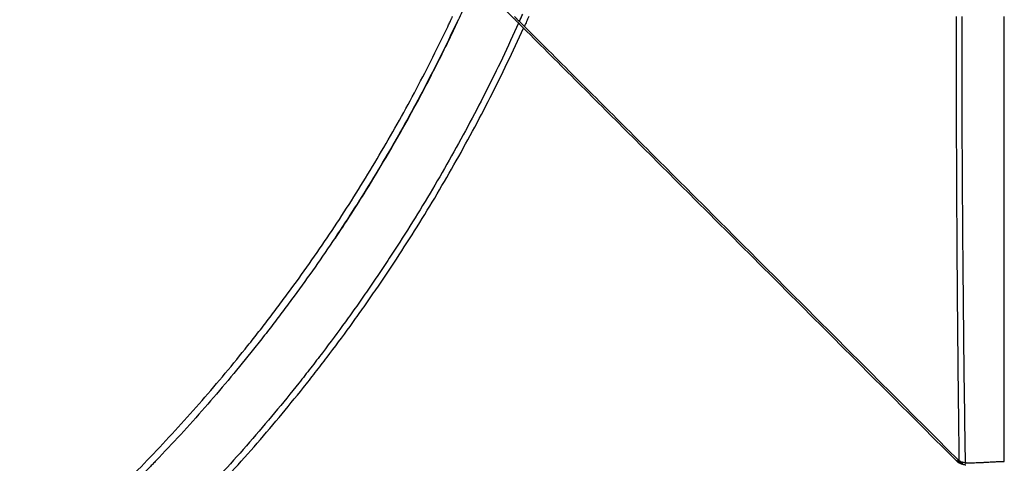
# Model space of a CAD drawing. Units: inches. Extents: x 0 to 7518, y 0 to 5362.
# Drawn here: x 2521 to 2653, y 1346 to 1405 of the extents above; entities that cross this region are included whole.
import ezdxf

# ---------------------------------------------------------------- set-up
doc = ezdxf.new("R2010")
doc.units = ezdxf.units.IN
doc.header["$MEASUREMENT"] = 0
doc.layers.add('LG-Product', color=3, linetype='Continuous')

msp = doc.modelspace()

# ---------------------------------------------------------------- linework, layer by layer
at = {"layer": 'LG-Product', "linetype": 'Continuous'}
msp.add_line((2653.26, 1345.85), (2653.25, 1345.86), dxfattribs=at)
for points, knots in [([(2588.14, 1404.66), (2588.04, 1404.75), (2587.94, 1404.85), (2587.82, 1404.98), (2587.79, 1405), (2587.74, 1405.05), (2587.66, 1405.13), (2587.58, 1405.21), (2587.42, 1405.36), (2587.31, 1405.47), (2587.09, 1405.69), (2586.97, 1405.8), (2586.74, 1406.03), (2586.59, 1406.17), (2586.44, 1406.32), (2586.38, 1406.38), (2586.35, 1406.41), (2586.25, 1406.5), (2586.19, 1406.56), (2586, 1406.75), (2585.75, 1406.99), (2585.49, 1407.24), (2585.23, 1407.49), (2585.1, 1407.62), (2584.9, 1407.81), (2584.84, 1407.88), (2584.74, 1407.97), (2584.71, 1408.01), (2584.64, 1408.07), (2584.6, 1408.1), (2584.44, 1408.26), (2584.3, 1408.39), (2584.1, 1408.59), (2584.04, 1408.65), (2583.9, 1408.78), (2583.84, 1408.84), (2583.51, 1409.17), (2583.24, 1409.42), (2582.71, 1409.94), (2582.44, 1410.2), (2582.17, 1410.45)], [0, 0, 0, 0, 0.0625, 0.0625, 0.078125, 0.078125, 0.09375, 0.125, 0.125, 0.1875, 0.1875, 0.25, 0.25, 0.3125, 0.328125, 0.328125, 0.34375, 0.34375, 0.375, 0.375, 0.4375, 0.5, 0.5, 0.5625, 0.5625, 0.59375, 0.59375, 0.609375, 0.609375, 0.625, 0.625, 0.6875, 0.6875, 0.71875, 0.71875, 0.75, 0.75, 0.875, 0.875, 1, 1, 1, 1]), ([(2563.68, 1375.79), (2564.99, 1377.75), (2566.27, 1379.73), (2569.29, 1384.59), (2571.01, 1387.48), (2574.3, 1393.35), (2575.89, 1396.32), (2577.78, 1400.09), (2578.16, 1400.85), (2578.9, 1402.36), (2579.44, 1403.5), (2579.98, 1404.65), (2580.34, 1405.41), (2580.52, 1405.79), (2581.05, 1406.94), (2581.4, 1407.71), (2581.74, 1408.48)], [0, 0, 0, 0, 0.189408, 0.189408, 0.459605, 0.459605, 0.729803, 0.729803, 0.797352, 0.797352, 0.864901, 0.898676, 0.898676, 0.932451, 0.932451, 1, 1, 1, 1]), ([(2473.27, 1299.39), (2473.27, 1299.39), (2473.27, 1299.39), (2473.28, 1299.39), (2473.29, 1299.39), (2473.31, 1299.4), (2473.35, 1299.42), (2473.43, 1299.46), (2473.59, 1299.54), (2473.9, 1299.68), (2474.54, 1299.99), (2475.81, 1300.59), (2476.89, 1301.12), (2479.04, 1302.19), (2481.9, 1303.64), (2484.71, 1305.15), (2487.5, 1306.68), (2488.89, 1307.47), (2493.02, 1309.86), (2495.73, 1311.51), (2499.74, 1314.07), (2501.06, 1314.94), (2503.69, 1316.7), (2505, 1317.59), (2507.59, 1319.41), (2508.88, 1320.33), (2510.79, 1321.74), (2511.43, 1322.21), (2512.7, 1323.16), (2513.33, 1323.64), (2515.21, 1325.09), (2516.46, 1326.07), (2518.32, 1327.56), (2518.93, 1328.06), (2520.16, 1329.06), (2520.77, 1329.57), (2523.81, 1332.12), (2526.21, 1334.22), (2530.92, 1338.53), (2533.24, 1340.74), (2536.65, 1344.15), (2537.78, 1345.3), (2540.01, 1347.63), (2541.11, 1348.81), (2543.28, 1351.18), (2545.43, 1353.57), (2547.51, 1355.99), (2549.57, 1358.44), (2550.58, 1359.68), (2552.08, 1361.54), (2552.58, 1362.17), (2553.56, 1363.42), (2554.05, 1364.05), (2555.02, 1365.31), (2555.5, 1365.94), (2556.46, 1367.22), (2556.93, 1367.86), (2558.35, 1369.78), (2559.27, 1371.07), (2561.1, 1373.67), (2562, 1374.98), (2563.77, 1377.63), (2564.64, 1378.96), (2567.21, 1382.98), (2568.86, 1385.69), (2571.26, 1389.83), (2572.05, 1391.22), (2573.59, 1394.02), (2575.1, 1396.83), (2576.55, 1399.69), (2577.62, 1401.85), (2578.15, 1402.93), (2578.75, 1404.2), (2579.05, 1404.83), (2579.2, 1405.15), (2579.28, 1405.31), (2579.32, 1405.39), (2579.33, 1405.43), (2579.34, 1405.45), (2579.35, 1405.46), (2579.35, 1405.46), (2579.35, 1405.47), (2579.35, 1405.47)], [0, 0, 0, 0, 0.000061, 0.000061, 0.000122, 0.000244, 0.000488, 0.000977, 0.001953, 0.003906, 0.007813, 0.015625, 0.03125, 0.03125, 0.0625, 0.09375, 0.09375, 0.125, 0.125, 0.1875, 0.1875, 0.21875, 0.21875, 0.25, 0.25, 0.28125, 0.28125, 0.296875, 0.296875, 0.3125, 0.3125, 0.34375, 0.34375, 0.359375, 0.359375, 0.375, 0.375, 0.4375, 0.4375, 0.5, 0.5, 0.53125, 0.53125, 0.5625, 0.5625, 0.59375, 0.625, 0.625, 0.65625, 0.65625, 0.671875, 0.671875, 0.6875, 0.6875, 0.703125, 0.703125, 0.71875, 0.71875, 0.75, 0.75, 0.78125, 0.78125, 0.8125, 0.8125, 0.875, 0.875, 0.90625, 0.90625, 0.9375, 0.96875, 0.96875, 0.984375, 0.992187, 0.996094, 0.998047, 0.999023, 0.999512, 0.999756, 0.999878, 0.999939, 0.999939, 1, 1, 1, 1]), ([(2580.1, 1405.05), (2578.73, 1402.13), (2577.31, 1399.25), (2575.09, 1394.99), (2574.33, 1393.58), (2572.79, 1390.78), (2572.01, 1389.39), (2569.61, 1385.25), (2567.96, 1382.53), (2565.39, 1378.5), (2564.52, 1377.17), (2562.75, 1374.52), (2561.85, 1373.21), (2560.03, 1370.6), (2559.1, 1369.31), (2557.69, 1367.38), (2557.21, 1366.74), (2556.26, 1365.47), (2555.77, 1364.83), (2554.8, 1363.57), (2554.32, 1362.94), (2553.33, 1361.68), (2552.83, 1361.06), (2551.34, 1359.19), (2550.32, 1357.95), (2548.27, 1355.5), (2546.18, 1353.07), (2544.04, 1350.67), (2541.86, 1348.3), (2540.76, 1347.12), (2539.5, 1345.81), (2539.36, 1345.66), (2539.08, 1345.37), (2538.66, 1344.94), (2537.68, 1343.92), (2536.83, 1343.06), (2533.98, 1340.22), (2531.66, 1338), (2526.94, 1333.67), (2524.54, 1331.57), (2521.49, 1329), (2520.87, 1328.49), (2519.64, 1327.48), (2519.02, 1326.98), (2517.16, 1325.48), (2515.91, 1324.5), (2514.01, 1323.04), (2513.38, 1322.56), (2512.11, 1321.61), (2511.47, 1321.13), (2509.54, 1319.72), (2508.25, 1318.79), (2505.64, 1316.96), (2504.33, 1316.06), (2501.68, 1314.29), (2500.34, 1313.41), (2496.31, 1310.84), (2493.57, 1309.18), (2489.41, 1306.77), (2488.01, 1305.98), (2485.9, 1304.82), (2484.84, 1304.24), (2483.78, 1303.67), (2483.06, 1303.3), (2482.71, 1303.11), (2480.92, 1302.18), (2478.05, 1300.72), (2475.14, 1299.32), (2473.68, 1298.64)], [0, 0, 0, 0, 0.0625, 0.0625, 0.09375, 0.09375, 0.125, 0.125, 0.1875, 0.1875, 0.21875, 0.21875, 0.25, 0.25, 0.28125, 0.28125, 0.296875, 0.296875, 0.3125, 0.3125, 0.328125, 0.328125, 0.34375, 0.34375, 0.375, 0.375, 0.40625, 0.4375, 0.4375, 0.46875, 0.46875, 0.472656, 0.472656, 0.476562, 0.484375, 0.5, 0.5, 0.5625, 0.5625, 0.625, 0.625, 0.640625, 0.640625, 0.65625, 0.65625, 0.6875, 0.6875, 0.703125, 0.703125, 0.71875, 0.71875, 0.75, 0.75, 0.78125, 0.78125, 0.8125, 0.8125, 0.875, 0.875, 0.90625, 0.90625, 0.921875, 0.929687, 0.929687, 0.9375, 0.9375, 0.96875, 1, 1, 1, 1]), ([(2588.21, 1404.59), (2586.8, 1401.45), (2585.32, 1398.36), (2582.22, 1392.24), (2580.6, 1389.22), (2577.24, 1383.26), (2575.48, 1380.31), (2572.75, 1375.95), (2571.83, 1374.51), (2570.41, 1372.36), (2569.93, 1371.64), (2568.97, 1370.22), (2568.49, 1369.51), (2567.51, 1368.09), (2567.02, 1367.39), (2566.02, 1365.98), (2565.52, 1365.28), (2564.01, 1363.19), (2562.98, 1361.81), (2561.68, 1360.09), (2561.42, 1359.75), (2560.9, 1359.07), (2560.11, 1358.05), (2559.31, 1357.03), (2557.71, 1355.02), (2556.62, 1353.68), (2553.32, 1349.72), (2551.06, 1347.13), (2546.42, 1342.05), (2544.04, 1339.57), (2541.61, 1337.13)], [0, 0, 0, 0, 0.125, 0.125, 0.25, 0.25, 0.375, 0.375, 0.4375, 0.4375, 0.46875, 0.46875, 0.5, 0.5, 0.53125, 0.53125, 0.5625, 0.5625, 0.625, 0.625, 0.640625, 0.640625, 0.65625, 0.6875, 0.6875, 0.75, 0.75, 0.875, 0.875, 1, 1, 1, 1]), ([(2588.31, 1404.81), (2588.26, 1404.86), (2588.21, 1404.92), (2588.13, 1404.99), (2588.1, 1405.02), (2588.05, 1405.07), (2587.91, 1405.21), (2587.76, 1405.35), (2587.65, 1405.46)], [0, 0, 0, 0, 0.25, 0.25, 0.375, 0.375, 0.5, 1, 1, 1, 1]), ([(2588.87, 1403.92), (2588.84, 1403.95), (2588.81, 1403.98), (2588.75, 1404.04), (2588.69, 1404.1), (2588.63, 1404.16), (2588.57, 1404.22), (2588.54, 1404.25), (2588.48, 1404.31), (2588.46, 1404.33), (2588.4, 1404.39), (2588.38, 1404.42), (2588.34, 1404.45), (2588.33, 1404.47), (2588.3, 1404.49), (2588.29, 1404.5), (2588.25, 1404.54), (2588.23, 1404.56), (2588.21, 1404.59)], [0, 0, 0, 0, 0.125, 0.125, 0.25, 0.375, 0.375, 0.5, 0.5, 0.625, 0.625, 0.75, 0.75, 0.8125, 0.8125, 0.875, 0.875, 1, 1, 1, 1]), ([(2588.98, 1404.16), (2588.95, 1404.19), (2588.92, 1404.22), (2588.86, 1404.28), (2588.8, 1404.34), (2588.74, 1404.4), (2588.68, 1404.46), (2588.65, 1404.48), (2588.6, 1404.54), (2588.57, 1404.57), (2588.51, 1404.62), (2588.49, 1404.65), (2588.45, 1404.69), (2588.43, 1404.7), (2588.41, 1404.72), (2588.4, 1404.74), (2588.36, 1404.77), (2588.34, 1404.79), (2588.31, 1404.81)], [0, 0, 0, 0, 0.125, 0.125, 0.25, 0.375, 0.375, 0.5, 0.5, 0.625, 0.625, 0.75, 0.75, 0.8125, 0.8125, 0.875, 0.875, 1, 1, 1, 1]), ([(2589.57, 1405.47), (2589.52, 1405.36), (2589.47, 1405.25), (2589.37, 1405.03), (2589.23, 1404.71), (2589.08, 1404.38), (2588.98, 1404.16)], [0, 0, 0, 0, 0.25, 0.25, 0.5, 1, 1, 1, 1]), ([(2647.23, 1345.95), (2647.17, 1350.91), (2647.11, 1355.87), (2647.01, 1365.79), (2646.97, 1370.75), (2646.88, 1385.63), (2646.84, 1395.55), (2646.84, 1405.47)], [0, 0, 0, 0, 0.25, 0.25, 0.5, 0.5, 1, 1, 1, 1]), ([(2647.55, 1405.47), (2647.55, 1395.5), (2647.59, 1385.54), (2647.71, 1370.59), (2647.76, 1365.61), (2647.87, 1355.64), (2647.94, 1350.66), (2648.02, 1345.68)], [0, 0, 0, 0, 0.5, 0.5, 0.75, 0.75, 1, 1, 1, 1]), ([(2542.21, 1336.53), (2544.65, 1338.96), (2547.02, 1341.45), (2551.66, 1346.53), (2553.92, 1349.11), (2557.22, 1353.07), (2558.31, 1354.4), (2559.92, 1356.42), (2560.71, 1357.43), (2561.5, 1358.45), (2562.03, 1359.13), (2562.29, 1359.48), (2563.59, 1361.19), (2564.62, 1362.57), (2566.13, 1364.66), (2566.63, 1365.36), (2567.63, 1366.76), (2568.12, 1367.47), (2568.85, 1368.53), (2569.1, 1368.88), (2569.58, 1369.59), (2569.82, 1369.95), (2570.55, 1371.01), (2571.02, 1371.73), (2572.44, 1373.88), (2573.37, 1375.32), (2576.11, 1379.68), (2577.86, 1382.62), (2581.24, 1388.58), (2582.86, 1391.59), (2585.97, 1397.7), (2587.45, 1400.79), (2588.87, 1403.92)], [0, 0, 0, 0, 0.125, 0.125, 0.25, 0.25, 0.3125, 0.3125, 0.34375, 0.359375, 0.359375, 0.375, 0.375, 0.4375, 0.4375, 0.46875, 0.46875, 0.5, 0.5, 0.515625, 0.515625, 0.53125, 0.53125, 0.5625, 0.5625, 0.625, 0.625, 0.75, 0.75, 0.875, 0.875, 1, 1, 1, 1]), ([(2646.95, 1345.84), (2644.54, 1348.24), (2642.14, 1350.65), (2637.32, 1355.47), (2634.91, 1357.87), (2631.3, 1361.49), (2630.1, 1362.69), (2627.69, 1365.1), (2626.48, 1366.31), (2624.07, 1368.72), (2622.86, 1369.93), (2620.45, 1372.34), (2619.24, 1373.55), (2616.82, 1375.97), (2615.61, 1377.18), (2613.19, 1379.6), (2611.98, 1380.81), (2608.34, 1384.44), (2605.92, 1386.87), (2602.27, 1390.52), (2601.06, 1391.73), (2598.62, 1394.17), (2597.41, 1395.38), (2593.75, 1399.04), (2591.31, 1401.48), (2588.87, 1403.92)], [0, 0, 0, 0, 0.125, 0.125, 0.25, 0.25, 0.3125, 0.3125, 0.375, 0.375, 0.4375, 0.4375, 0.5, 0.5, 0.5625, 0.5625, 0.625, 0.625, 0.75, 0.75, 0.8125, 0.8125, 0.875, 0.875, 1, 1, 1, 1]), ([(2588.98, 1404.16), (2591.42, 1401.72), (2593.86, 1399.28), (2597.51, 1395.63), (2598.73, 1394.41), (2601.16, 1391.98), (2602.37, 1390.77), (2606.02, 1387.12), (2608.44, 1384.7), (2613.29, 1379.86), (2615.7, 1377.44), (2619.33, 1373.81), (2620.53, 1372.61), (2622.95, 1370.19), (2624.15, 1368.99), (2626.56, 1366.58), (2627.77, 1365.37), (2630.18, 1362.97), (2631.38, 1361.76), (2634.99, 1358.15), (2637.4, 1355.75), (2642.21, 1350.93), (2644.61, 1348.53), (2647.02, 1346.12)], [0, 0, 0, 0, 0.125, 0.125, 0.1875, 0.1875, 0.25, 0.25, 0.375, 0.375, 0.5, 0.5, 0.5625, 0.5625, 0.625, 0.625, 0.6875, 0.6875, 0.75, 0.75, 0.875, 0.875, 1, 1, 1, 1]), ([(2646.95, 1345.84), (2646.96, 1345.84), (2646.96, 1345.85), (2646.97, 1345.87), (2646.97, 1345.88), (2646.97, 1345.89)], [0, 0, 0, 0, 0.523782, 0.523782, 1, 1, 1, 1]), ([(2646.97, 1345.89), (2647.05, 1345.81), (2647.13, 1345.75), (2647.26, 1345.66), (2647.31, 1345.63), (2647.38, 1345.6), (2647.4, 1345.58), (2647.45, 1345.56), (2647.48, 1345.55), (2647.6, 1345.5), (2647.7, 1345.47), (2647.85, 1345.44), (2647.91, 1345.43), (2647.98, 1345.43), (2648.01, 1345.42), (2648.06, 1345.42), (2648.09, 1345.42), (2648.12, 1345.42)], [0, 0, 0, 0, 0.25, 0.25, 0.375, 0.375, 0.4375, 0.4375, 0.5, 0.5, 0.75, 0.75, 0.875, 0.875, 0.9375, 0.9375, 1, 1, 1, 1]), ([(2647.71, 1345.61), (2647.64, 1345.62), (2647.57, 1345.64), (2647.44, 1345.69), (2647.38, 1345.72), (2647.29, 1345.77), (2647.26, 1345.79), (2647.2, 1345.83), (2647.17, 1345.85), (2647.08, 1345.92), (2647.03, 1345.96), (2646.98, 1346.01)], [0, 0, 0, 0, 0.25, 0.25, 0.5, 0.5, 0.625, 0.625, 0.75, 0.75, 1, 1, 1, 1]), ([(2648.02, 1345.68), (2647.97, 1345.68), (2647.91, 1345.69), (2647.82, 1345.7), (2647.79, 1345.71), (2647.74, 1345.72), (2647.72, 1345.73), (2647.69, 1345.73), (2647.67, 1345.74), (2647.58, 1345.77), (2647.51, 1345.79), (2647.4, 1345.84), (2647.37, 1345.86), (2647.32, 1345.89), (2647.3, 1345.9), (2647.26, 1345.93), (2647.25, 1345.94), (2647.23, 1345.95)], [0, 0, 0, 0, 0.25, 0.25, 0.375, 0.375, 0.4375, 0.4375, 0.5, 0.5, 0.75, 0.75, 0.875, 0.875, 0.9375, 0.9375, 1, 1, 1, 1]), ([(2648.13, 1345.68), (2648.12, 1345.66), (2648.11, 1345.65), (2648.1, 1345.61), (2648.09, 1345.59), (2648.08, 1345.57)], [0, 0, 0, 0, 0.430833, 0.430833, 1, 1, 1, 1]), ([(2648.13, 1345.68), (2648.28, 1345.68), (2648.44, 1345.68), (2648.75, 1345.68), (2648.9, 1345.69), (2649.19, 1345.69), (2649.34, 1345.7), (2649.62, 1345.7), (2649.76, 1345.71), (2649.96, 1345.71), (2650.02, 1345.72), (2650.16, 1345.72), (2650.22, 1345.73), (2650.35, 1345.73), (2650.41, 1345.74), (2650.54, 1345.74), (2650.6, 1345.75), (2650.9, 1345.76), (2651.13, 1345.78), (2651.45, 1345.79), (2651.56, 1345.8), (2651.71, 1345.81), (2651.76, 1345.81), (2651.85, 1345.81), (2651.9, 1345.82), (2652.14, 1345.83), (2652.48, 1345.84), (2652.92, 1345.85), (2653.15, 1345.86), (2653.25, 1345.86)], [0, 0, 0, 0, 0.0625, 0.0625, 0.125, 0.125, 0.1875, 0.1875, 0.25, 0.25, 0.28125, 0.28125, 0.3125, 0.3125, 0.34375, 0.34375, 0.375, 0.375, 0.5, 0.5, 0.5625, 0.5625, 0.59375, 0.59375, 0.625, 0.625, 0.75, 0.875, 1, 1, 1, 1])]:
    msp.add_open_spline(points, degree=3, knots=knots, dxfattribs=at)
for points, degree in [([(2588.31, 1404.81), (2588.46, 1405.14), (2588.61, 1405.47), (2588.76, 1405.81)], 3), ([(2588.17, 1404.69), (2588.16, 1404.68), (2588.15, 1404.67), (2588.14, 1404.66)], 3), ([(2588.21, 1404.59), (2588.19, 1404.61), (2588.16, 1404.63), (2588.14, 1404.66)], 3), ([(2653.25, 1345.86), (2653.25, 1365.73), (2653.25, 1385.6), (2653.25, 1405.47)], 3), ([(2653.26, 1345.85), (2653.26, 1404.74)], 1), ([(2647.24, 1345.61), (2647.18, 1345.64), (2647.09, 1345.71), (2646.99, 1345.79), (2646.95, 1345.84)], 3), ([(2647.02, 1346.12), (2647.08, 1346.06), (2647.15, 1346), (2647.23, 1345.95)], 3), ([(2648.02, 1345.68), (2648.05, 1345.68), (2648.09, 1345.68), (2648.13, 1345.68)], 3)]:
    msp.add_open_spline(points, degree=degree, dxfattribs=at)

doc.saveas('drawing.dxf')
